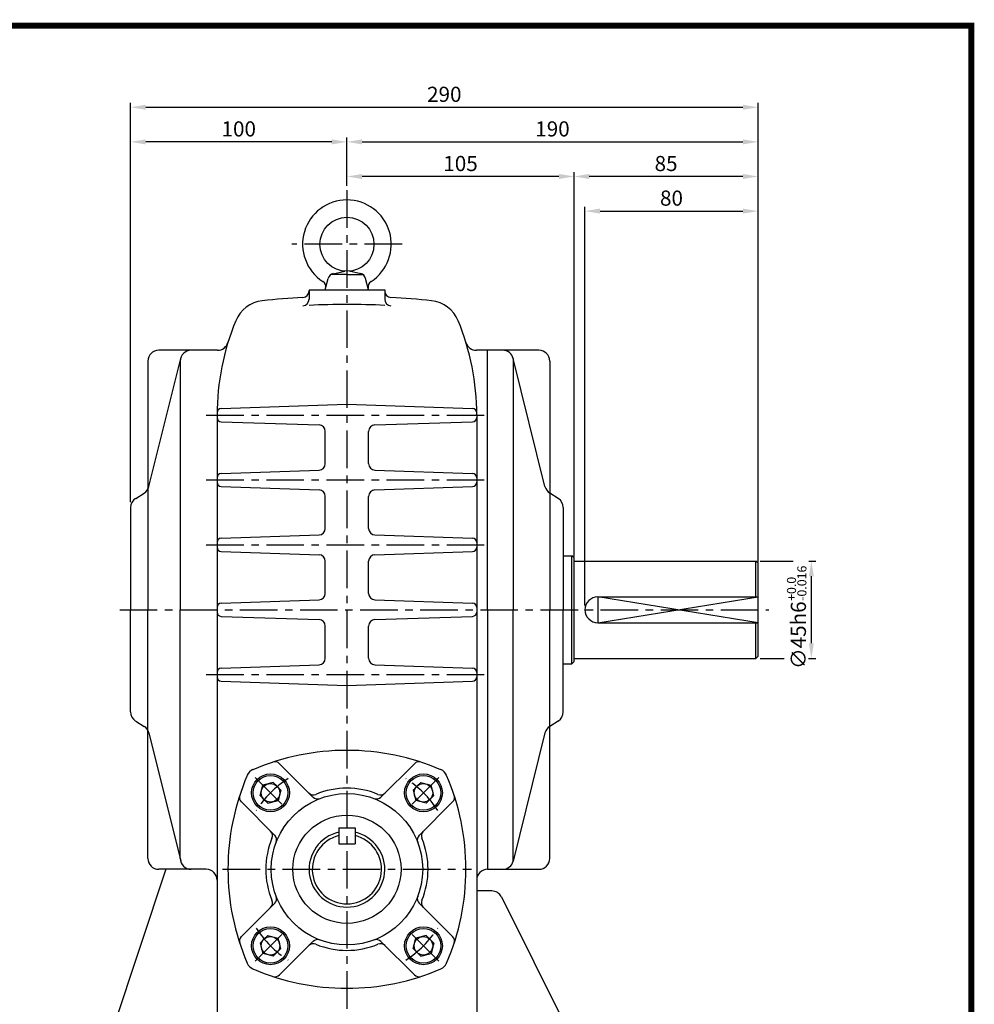
# Model space of a CAD drawing. Extents: x -1 to 377, y 0 to 267.
# Drawn here: x 218 to 377, y 103 to 267 of the extents above; entities that cross this region are included whole.
import ezdxf

# ---------------------------------------------------------------- set-up
doc = ezdxf.new("R2010")
doc.units = 0
doc.header["$LTSCALE"] = 5
doc.linetypes.add('CENTER', pattern=[2, 1.25, -0.25, 0.25, -0.25])
doc.layers.get('0').update_dxf_attribs({"color": 3, "linetype": 'CONTINUOUS'})
for name, color, linetype in [('CENTER', 1, 'CENTER'), ('DIM', 2, 'CONTINUOUS'), ('OUTLINE', 5, 'CONTINUOUS'), ('THIN', 2, 'CONTINUOUS')]:
    doc.layers.add(name, color=color, linetype=linetype)
doc.styles.add('ROMANS', font='romans.shx')

msp = doc.modelspace()

# ---------------------------------------------------------------- linework, layer by layer
for p, q in [((272.12, 224.58), (269.49, 224.58)), ((269.83, 224.72), (271.75, 225.14)), ((272.12, 224.58), (274.76, 224.58)), ((274.42, 224.72), (272.5, 225.14)), ((268.52, 222.06), (269.02, 223.94)), ((275.72, 222.06), (275.23, 223.94)), ((265.82, 222.06), (278.42, 222.06)), ((265.82, 222.06), (265.82, 220.47)), ((278.42, 222.06), (278.42, 220.47)), ((250.6, 211.98), (240.8, 211.98)), ((295.52, 211.98), (293.65, 211.98)), ((295.52, 207.48), (295.52, 211.98)), ((295.52, 168.78), (295.52, 211.98)), ((304.06, 211.98), (295.52, 211.98)), ((295.52, 168.78), (295.52, 211.98)), ((239, 210.18), (239, 168.78)), ((239.18, 189.29), (244.46, 210.61)), ((244.4, 210.18), (244.4, 168.78)), ((305.07, 189.29), (299.79, 210.61)), ((299.79, 210.61), (299.79, 168.78)), ((305.86, 210.18), (305.86, 168.78)), ((251.22, 202.28), (272.12, 202.98)), ((272.12, 202.98), (293.03, 202.28)), ((250.52, 201.18), (250.52, 168.78)), ((251.22, 200.08), (267.48, 199.54)), ((276.77, 199.54), (293.03, 200.08)), ((293.72, 201.18), (293.72, 146.07)), ((268.52, 193.11), (268.52, 198.46)), ((275.72, 193.11), (275.72, 198.46)), ((251.22, 191.48), (267.48, 192.03)), ((276.77, 192.03), (293.03, 191.48)), ((251.22, 189.28), (267.48, 188.74)), ((276.77, 188.74), (293.03, 189.28)), ((236.97, 187.31), (238.39, 188.19)), ((268.52, 182.31), (268.52, 187.66)), ((275.72, 182.31), (275.72, 187.66)), ((307.28, 187.31), (305.86, 188.19)), ((236.12, 185.78), (236.12, 168.78)), ((308.12, 185.78), (308.12, 168.78)), ((251.22, 180.68), (267.48, 181.23)), ((276.77, 181.23), (293.03, 180.68)), ((251.22, 178.48), (267.48, 177.94)), ((276.77, 177.94), (293.03, 178.48)), ((308.12, 177.78), (309.56, 177.78)), ((309.56, 159.78), (309.56, 177.78)), ((309.92, 177.42), (309.56, 177.78)), ((309.92, 160.14), (309.92, 177.42)), ((268.52, 171.51), (268.52, 176.86)), ((275.72, 171.51), (275.72, 176.86)), ((309.92, 176.88), (340.16, 176.88)), ((340.16, 170.94), (340.16, 176.88)), ((340.52, 176.52), (340.16, 176.88)), ((340.52, 161.04), (340.52, 176.52)), ((313.88, 170.94), (340.52, 170.94)), ((251.22, 169.88), (267.48, 170.43)), ((276.77, 170.43), (293.03, 169.88)), ((236.12, 151.78), (236.12, 168.78)), ((239, 127.38), (239, 168.78)), ((244.4, 127.38), (244.4, 168.78)), ((244.4, 127.38), (244.4, 168.78)), ((250.52, 168.78), (250.52, 96.78)), ((251.22, 167.68), (267.48, 167.14)), ((276.77, 167.14), (293.03, 167.68)), ((295.52, 168.78), (295.52, 125.58)), ((295.52, 168.78), (295.52, 125.58)), ((299.79, 126.95), (299.79, 168.78)), ((305.86, 127.38), (305.86, 168.78)), ((308.12, 151.78), (308.12, 168.78)), ((268.52, 160.71), (268.52, 166.06)), ((275.72, 160.71), (275.72, 166.06)), ((313.88, 166.62), (340.52, 166.62)), ((340.16, 160.68), (340.16, 166.62)), ((309.92, 160.68), (340.16, 160.68)), ((340.16, 160.68), (340.52, 161.04)), ((251.22, 159.08), (267.48, 159.63)), ((276.77, 159.63), (293.03, 159.08)), ((308.12, 159.78), (309.56, 159.78)), ((309.56, 159.78), (309.92, 160.14)), ((251.22, 156.88), (272.12, 156.18)), ((272.12, 156.18), (293.03, 156.88)), ((236.97, 150.25), (238.39, 149.37)), ((307.28, 150.25), (305.86, 149.37)), ((239.18, 148.27), (244.46, 126.95)), ((305.07, 148.27), (299.79, 126.95)), ((293.72, 146), (293.72, 96.78)), ((260.91, 143.16), (266.47, 137.59)), ((283.34, 143.16), (277.77, 137.59)), ((257.68, 137.85), (258.14, 139.57)), ((259.86, 140.03), (258.14, 139.57)), ((260.49, 139.4), (259.86, 140.03)), ((260.49, 139.4), (261.12, 138.77)), ((283.76, 139.4), (283.13, 138.77)), ((283.76, 139.4), (284.39, 140.03)), ((284.39, 140.03), (286.11, 139.57)), ((286.57, 137.85), (286.11, 139.57)), ((258.31, 137.22), (257.68, 137.85)), ((261.12, 138.77), (260.66, 137.05)), ((283.13, 138.77), (283.59, 137.05)), ((285.94, 137.22), (286.57, 137.85)), ((254.55, 136.79), (260.11, 131.23)), ((258.31, 137.22), (258.94, 136.59)), ((258.94, 136.59), (260.66, 137.05)), ((285.31, 136.59), (283.59, 137.05)), ((289.7, 136.79), (284.14, 131.23)), ((285.94, 137.22), (285.31, 136.59)), ((270.78, 132.49), (270.78, 129.8)), ((270.78, 132.49), (273.47, 132.49)), ((273.47, 132.49), (273.47, 129.8)), ((270.78, 129.8), (273.47, 129.8)), ((242.01, 125.58), (230.82, 91.95)), ((248.72, 125.58), (240.8, 125.58)), ((295.52, 125.58), (304.06, 125.58)), ((295.52, 125.58), (295.52, 125.58)), ((296.21, 121.98), (293.72, 121.98)), ((254.55, 114.37), (260.11, 119.93)), ((289.7, 114.37), (284.14, 119.93)), ((297.82, 120.99), (311.72, 93.18)), ((258.31, 113.94), (257.68, 113.31)), ((257.68, 113.31), (258.14, 111.59)), ((258.31, 113.94), (258.94, 114.57)), ((258.94, 114.57), (260.66, 114.11)), ((261.12, 112.39), (260.66, 114.11)), ((260.91, 108.01), (266.47, 113.57)), ((283.34, 108.01), (277.77, 113.57)), ((283.13, 112.39), (283.59, 114.11)), ((285.31, 114.57), (283.59, 114.11)), ((285.94, 113.94), (285.31, 114.57)), ((285.94, 113.94), (286.57, 113.31)), ((286.57, 113.31), (286.11, 111.59)), ((259.86, 111.13), (258.14, 111.59)), ((260.49, 111.76), (259.86, 111.13)), ((260.49, 111.76), (261.12, 112.39)), ((283.76, 111.76), (283.13, 112.39)), ((283.76, 111.76), (284.39, 111.13)), ((284.39, 111.13), (286.11, 111.59))]:
    msp.add_line(p, q)
for centre, radius in [((272.12, 229.62), 4.5), ((259.4, 138.31), 3.15), ((259.4, 138.31), 2.88), ((284.85, 138.31), 3.15), ((284.85, 138.31), 2.88), ((259.4, 138.31), 1.54), ((284.85, 138.31), 1.54), ((272.12, 125.58), 12.6), ((272.12, 125.58), 9), ((259.4, 112.85), 3.15), ((259.4, 112.85), 2.88), ((284.85, 112.85), 3.15), ((284.85, 112.85), 2.88), ((259.4, 112.85), 1.54), ((284.85, 112.85), 1.54)]:
    msp.add_circle(centre, radius)
for centre, radius, start, end in [((272.12, 229.62), 7.38, 302.9096, 237.0904), ((270.06, 223.67), 1.08, 102.2537, 165.2832), ((274.19, 223.67), 1.08, 14.7168, 77.7463), ((267.53, 222.52), 1.08, 345.2832, 57.0904), ((276.72, 222.52), 1.08, 122.9096, 194.7168), ((264.74, 221.85), 1.08, 273.2153, 0), ((279.5, 221.85), 1.08, 180, 266.7847), ((258.62, 214.85), 5.4, 96.1969, 157.6852), ((272.12, 90.48), 130.5, 93.2153, 96.1969), ((264.74, 220.47), 1.08, 273.2493, 0), ((279.5, 220.47), 1.08, 180, 266.7507), ((272.12, 90.48), 130.5, 83.8031, 86.7847), ((285.63, 214.85), 5.4, 22.3148, 83.8031), ((272.12, 90.48), 129.12, 87.2034, 92.7966), ((291.92, 201.18), 41.4, 157.6852, 180), ((252.32, 201.18), 41.4, 0, 22.3148), ((250.6, 213.78), 1.8, 270, 343.0422), ((293.65, 213.78), 1.8, 196.9578, 270), ((240.8, 210.18), 1.8, 90, 180), ((246.2, 210.18), 1.8, 90, 180), ((298.04, 210.18), 1.8, 13.9006, 90), ((304.06, 210.18), 1.8, 0, 90), ((251.24, 201.56), 0.72, 91.9092, 180), ((293, 201.56), 0.72, 0, 88.0908), ((251.24, 200.8), 0.72, 180, 268.0908), ((293, 200.8), 0.72, 271.9092, 0), ((267.44, 198.46), 1.08, 0, 88.0908), ((276.8, 198.46), 1.08, 91.9092, 180), ((267.44, 193.11), 1.08, 271.9092, 0), ((276.8, 193.11), 1.08, 180, 268.0908), ((251.24, 190.76), 0.72, 91.9092, 180), ((293, 190.76), 0.72, 0, 88.0908), ((237.43, 189.72), 1.8, 302.0054, 346.0994), ((251.24, 190), 0.72, 180, 268.0908), ((267.44, 187.66), 1.08, 0, 88.0908), ((276.8, 187.66), 1.08, 91.9092, 180), ((293, 190), 0.72, 271.9092, 0), ((306.82, 189.72), 1.8, 193.9006, 237.9946), ((237.92, 185.78), 1.8, 122.0054, 180), ((306.32, 185.78), 1.8, 0, 57.9946), ((267.44, 182.31), 1.08, 271.9092, 0), ((276.8, 182.31), 1.08, 180, 268.0908), ((251.24, 179.96), 0.72, 91.9092, 180), ((293, 179.96), 0.72, 0, 88.0908), ((251.24, 179.2), 0.72, 180, 268.0908), ((293, 179.2), 0.72, 271.9092, 0), ((267.44, 176.86), 1.08, 0, 88.0908), ((276.8, 176.86), 1.08, 91.9092, 180), ((267.44, 171.51), 1.08, 271.9092, 0), ((276.8, 171.51), 1.08, 180, 268.0908), ((313.88, 168.78), 2.16, 90, 270), ((251.24, 169.16), 0.72, 91.9092, 180), ((293, 169.16), 0.72, 0, 88.0908), ((251.24, 168.4), 0.72, 180, 268.0908), ((293, 168.4), 0.72, 271.9092, 0), ((267.44, 166.06), 1.08, 0, 88.0908), ((276.8, 166.06), 1.08, 91.9092, 180), ((267.44, 160.71), 1.08, 271.9092, 0), ((276.8, 160.71), 1.08, 180, 268.0908), ((251.24, 158.36), 0.72, 91.9092, 180), ((293, 158.36), 0.72, 0, 88.0908), ((251.24, 157.6), 0.72, 180, 268.0908), ((293, 157.6), 0.72, 271.9092, 0), ((237.92, 151.78), 1.8, 180, 237.9946), ((306.32, 151.78), 1.8, 302.0054, 0), ((237.43, 147.84), 1.8, 13.9006, 57.9946), ((306.82, 147.84), 1.8, 122.0054, 166.0994), ((272.12, 105.78), 39.6, 66.7396, 113.2604), ((260.15, 142.39), 1.08, 45, 108.1118), ((284.1, 142.39), 1.08, 71.8882, 135), ((291.92, 125.58), 39.6, 156.7396, 203.2604), ((257.2, 140.51), 1.8, 113.2604, 156.7396), ((287.05, 140.51), 1.8, 23.2604, 66.7396), ((252.32, 125.58), 39.6, 336.7396, 23.2604), ((255.31, 137.56), 1.08, 161.8882, 225), ((266.55, 139.05), 1.08, 225, 292.498), ((272.12, 125.58), 13.5, 67.502, 112.498), ((277.7, 139.05), 1.08, 247.502, 315), ((288.94, 137.56), 1.08, 315, 18.1118), ((267.24, 138.36), 1.08, 225, 290.9273), ((277.01, 138.36), 1.08, 249.0727, 315), ((258.65, 131.16), 1.08, 337.502, 45), ((259.35, 130.47), 1.08, 339.0727, 45), ((272.12, 125.58), 6.3, 102.3178, 77.6822), ((272.12, 125.58), 5.76, 103.4934, 76.5066), ((284.9, 130.47), 1.08, 135, 200.9273), ((285.59, 131.16), 1.08, 135, 202.498), ((272.12, 125.58), 13.5, 157.502, 202.498), ((272.12, 125.58), 13.5, 337.502, 22.498), ((240.8, 127.38), 1.8, 180, 270), ((246.2, 127.38), 1.8, 180, 270), ((298.04, 127.38), 1.8, 270, 346.0994), ((304.06, 127.38), 1.8, 270, 0), ((248.72, 123.78), 1.8, 0, 90), ((295.52, 123.78), 1.8, 90, 180), ((296.21, 120.18), 1.8, 26.5651, 90), ((258.65, 120), 1.08, 315, 22.498), ((259.35, 120.69), 1.08, 315, 20.9273), ((284.9, 120.69), 1.08, 159.0727, 225), ((285.59, 120), 1.08, 157.502, 225), ((255.31, 113.61), 1.08, 135, 198.1118), ((266.55, 112.11), 1.08, 67.502, 135), ((267.24, 112.8), 1.08, 69.0727, 135), ((272.12, 125.58), 13.5, 247.502, 292.498), ((277.01, 112.8), 1.08, 45, 110.9273), ((277.7, 112.11), 1.08, 45, 112.498), ((288.94, 113.61), 1.08, 341.8882, 45), ((257.2, 110.65), 1.8, 203.2604, 246.7396), ((287.05, 110.65), 1.8, 293.2604, 336.7396), ((272.12, 145.38), 39.6, 246.7396, 293.2604), ((260.15, 108.77), 1.08, 251.8882, 315), ((284.1, 108.77), 1.08, 225, 288.1118)]:
    msp.add_arc(centre, radius, start, end)
at = {"layer": 'CENTER'}
for p, q in [((272.12, 238.62), (272.12, 80.58)), ((281.3, 229.62), (262.94, 229.62)), ((248.72, 201.18), (295.52, 201.18)), ((248.72, 190.38), (295.52, 190.38)), ((248.72, 179.58), (295.52, 179.58)), ((234.32, 168.78), (342.32, 168.78)), ((248.72, 157.98), (295.52, 157.98)), ((256.85, 140.85), (261.94, 135.76)), ((287.4, 140.85), (282.31, 135.76)), ((251.42, 125.58), (292.82, 125.58)), ((256.85, 110.31), (261.94, 115.4)), ((287.4, 110.31), (282.31, 115.4))]:
    msp.add_line(p, q, dxfattribs=at)
for start, end in [(122.9153, 147.0847), (32.9153, 57.0847), (212.9153, 237.0847), (302.9153, 327.0847)]:
    msp.add_arc((272.12, 125.58), 18, start, end, dxfattribs=at)
at = {"layer": 'DIM'}
for p, q in [((236.12, 247.38), (236.12, 253.14)), ((238.64, 252.42), (338, 252.42)), ((340.52, 247.38), (340.52, 253.14)), ((236.12, 186.68), (236.12, 247.38)), ((269.6, 246.66), (238.64, 246.66)), ((272.12, 241.62), (272.12, 247.38)), ((274.64, 246.66), (338, 246.66)), ((340.52, 241.62), (340.52, 247.38)), ((272.12, 239.34), (272.12, 241.62)), ((309.92, 177.65), (309.92, 241.62)), ((340.52, 235.86), (340.52, 241.62)), ((307.4, 240.9), (274.64, 240.9)), ((338, 240.9), (312.44, 240.9)), ((311.72, 169.48), (311.72, 235.86)), ((314.24, 235.14), (338, 235.14)), ((340.52, 176.69), (340.52, 235.86)), ((340.88, 176.88), (346.34, 176.88)), ((348.96, 176.88), (350.11, 176.88)), ((349.39, 163.2), (349.39, 174.36)), ((340.88, 160.68), (344.86, 160.68)), ((348.91, 160.68), (350.11, 160.68))]:
    msp.add_line(p, q, dxfattribs=at)
for points in [[(238.64, 252.84), (238.64, 252), (236.12, 252.42)], [(338, 252.84), (338, 252), (340.52, 252.42)], [(238.64, 247.08), (238.64, 246.24), (236.12, 246.66)], [(269.6, 247.08), (269.6, 246.24), (272.12, 246.66)], [(274.64, 247.08), (274.64, 246.24), (272.12, 246.66)], [(338, 247.08), (338, 246.24), (340.52, 246.66)], [(274.64, 241.32), (274.64, 240.48), (272.12, 240.9)], [(307.4, 241.32), (307.4, 240.48), (309.92, 240.9)], [(312.44, 241.32), (312.44, 240.48), (309.92, 240.9)], [(338, 241.32), (338, 240.48), (340.52, 240.9)], [(314.24, 235.56), (314.24, 234.72), (311.72, 235.14)], [(338, 235.56), (338, 234.72), (340.52, 235.14)], [(348.97, 174.36), (349.81, 174.36), (349.39, 176.88)], [(348.97, 163.2), (349.81, 163.2), (349.39, 160.68)]]:
    msp.add_solid(points, dxfattribs=at)
at = {"layer": 'OUTLINE'}
for p, q in [((376.5, 266), (-0.5, 266)), ((376, -0.5), (376, 266.5))]:
    msp.add_line(p, q, dxfattribs=at)
at = {"layer": 'OUTLINE', "const_width": 1}
msp.add_lwpolyline([(0, 266), (376, 266), (376, 0), (0, 0), (0, 266.5)], dxfattribs=at)
at = {"layer": 'THIN'}
msp.add_lwpolyline([(340.52, 166.62), (313.88, 170.94), (313.88, 166.62), (340.52, 170.94)], dxfattribs=at)

# ---------------------------------------------------------------- texts
at = {"layer": 'DIM', "style": 'ROMANS'}
for s, p in [('-0.016', (348.57, 170.26)), ('+0.0', (346.84, 170.26))]:
    msp.add_text(s, height=1.512, rotation=90, dxfattribs=at).set_placement(p)
at = {"layer": 'DIM', "char_height": 2.52, "attachment_point": 5, "style": 'ROMANS'}
for s, insert in [('\\A1;290', (288.32, 254.58)), ('\\A1;100', (254.12, 248.82)), ('\\A1;190', (306.32, 248.82)), ('\\A1;105', (291.02, 243.06)), ('\\A1;85', (325.22, 243.06)), ('\\A1;80', (326.12, 237.3))]:
    msp.add_mtext(s, dxfattribs=dict(at, insert=insert))
at = {"layer": 'DIM', "insert": (347.23, 164.55), "char_height": 2.52, "attachment_point": 5, "rotation": 90, "style": 'ROMANS'}
msp.add_mtext('\\A1;∅45h6', dxfattribs=at)

doc.saveas('drawing.dxf')
